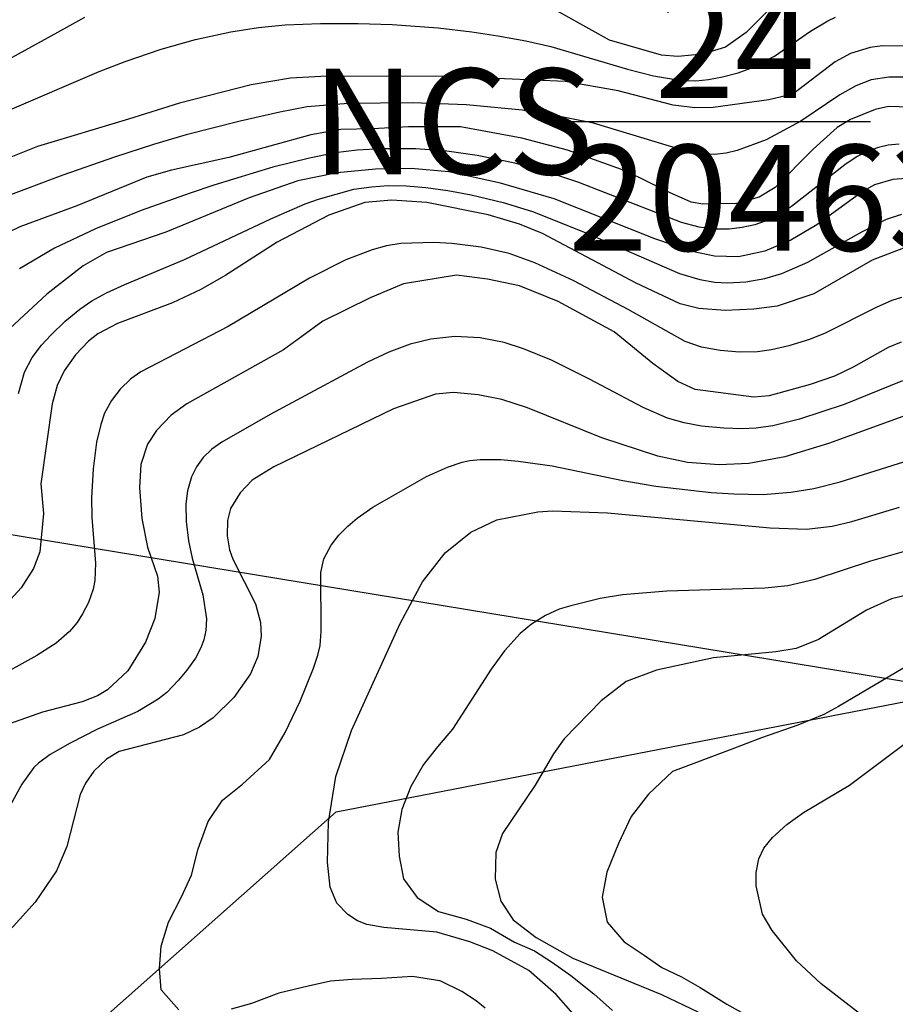
# Model space of a CAD drawing. Extents: x 432769 to 437030, y 2328239 to 2331035.
# Drawn here: x 433396 to 433562, y 2329834 to 2330020 of the extents above; entities that cross this region are included whole.
import ezdxf
from ezdxf.enums import TextEntityAlignment as Align

# ---------------------------------------------------------------- set-up
doc = ezdxf.new("R2010")
doc.units = 0
doc.header["$MEASUREMENT"] = 0
for name, color, linetype in [('1', 7, 'CONTINUOUS'), ('12', 7, 'CONTINUOUS'), ('13', 7, 'CONTINUOUS'), ('2', 7, 'CONTINUOUS'), ('49', 7, 'CONTINUOUS'), ('8', 7, 'CONTINUOUS')]:
    doc.layers.add(name, color=color, linetype=linetype)
doc.styles.add('txt', font='Vhtime.ttf', dxfattribs={"height": 0.2})

# ---------------------------------------------------------------- blocks, each defined once
blk = doc.blocks.new('*M4534')
at = {"layer": '13', "color": 7, "linetype": 'Continuous'}
blk.add_line((-5.73, 0), (55.11, 0), dxfattribs=at)
at = {"layer": '13', "color": 7, "linetype": 'Continuous', "style": 'txt'}
blk.add_text('24', height=20, dxfattribs=at).set_placement((29.39, 4.44), align=Align.CENTER)
blk.add_text('NCS ', height=20, dxfattribs=at).set_placement((8.82, 0), align=Align.MIDDLE_RIGHT)
blk.add_text('204635', height=20, dxfattribs=at).set_placement((43.28, -4.44), align=Align.TOP_CENTER)

msp = doc.modelspace()

# ---------------------------------------------------------------- linework, layer by layer
at = {"layer": '1', "color": 32, "linetype": 'Continuous'}
for points in [[(433541.97, 2330026.18), (433533.45, 2330017.68), (433529.54, 2330014.9), (433525.18, 2330013.56), (433520.52, 2330013.16), (433517.44, 2330013.41), (433507.56, 2330016.24), (433495.48, 2330023)], [(433374.94, 2329994.88), (433411.02, 2330010.3), (433415.91, 2330012.2), (433422.77, 2330014.53), (433429.25, 2330016.35), (433435.93, 2330017.81), (433441.13, 2330018.64), (433446.23, 2330019.13), (433452.87, 2330019.39), (433460.04, 2330019.39), (433466.42, 2330019.19), (433475.13, 2330018.53), (433481.54, 2330017.82), (433486.47, 2330017.05), (433491.74, 2330016.08), (433496.44, 2330015.01), (433510.95, 2330010.74)], [(433408.21, 2330020.5), (433403.15, 2330017.65), (433386.33, 2330008.47)], [(433510.95, 2330010.74), (433515.92, 2330009.47), (433521.21, 2330008.59), (433523.89, 2330008.56), (433526.3, 2330008.8), (433528.94, 2330009.32), (433531.9, 2330010.03), (433534.31, 2330010.91), (433538.77, 2330013.23), (433545.61, 2330017.95), (433548.89, 2330019.89), (433550.36, 2330020.56)], [(433563.8, 2330009.21), (433560.4, 2330009.26), (433557.08, 2330008.74), (433554.2, 2330007.57), (433551.12, 2330005.87), (433543.75, 2330000.93), (433537.19, 2329997.38), (433531.73, 2329995.34), (433529.66, 2329994.88), (433527.42, 2329994.61), (433525.07, 2329994.64), (433523.06, 2329994.91), (433504.53, 2330000.55), (433496.19, 2330002.19), (433491.03, 2330002.96), (433480.53, 2330003.99), (433470.31, 2330004.4), (433458.14, 2330004.23), (433450.35, 2330003.6), (433445.22, 2330002.64), (433437.68, 2330000.92), (433427.5, 2329998.32), (433421.28, 2329996.48), (433413.9, 2329994.1), (433404.16, 2329990.68), (433392.71, 2329986.4)], [(433564.41, 2330003.53), (433560.37, 2330003.66), (433557.86, 2330003.13), (433553.15, 2330001.21), (433550.67, 2329999.71), (433546.11, 2329995.63), (433538.9, 2329988.34), (433535.91, 2329986.56), (433531.6, 2329985.31), (433525.21, 2329985.18), (433523.05, 2329985.61)], [(433523.05, 2329985.61), (433518.95, 2329987.4), (433510.7, 2329991.47), (433499.6, 2329995.45), (433490.96, 2329997.71), (433479.41, 2329999.83), (433469.54, 2329999.84), (433462.7, 2329999.47), (433456.72, 2329999.34), (433451.08, 2329998.31), (433435.55, 2329994.04), (433424.73, 2329991.66), (433420.03, 2329990.29), (433406.79, 2329984.91), (433396.03, 2329980.92), (433388.91, 2329977.52)], [(433562.35, 2329996.57), (433560.3, 2329996.35), (433558.45, 2329995.92), (433556.11, 2329995.09), (433554.45, 2329994.23), (433552.1, 2329992.67), (433542.03, 2329984.79), (433539.52, 2329983.16), (433537.71, 2329982.22), (433535.04, 2329981.28), (433532.68, 2329980.77), (433530.23, 2329980.51), (433527.35, 2329980.5), (433524.52, 2329980.87), (433521.18, 2329981.75), (433501.77, 2329989.33), (433496.07, 2329991.2), (433489.64, 2329992.98), (433482.55, 2329994.42), (433476.82, 2329995.23), (433470.92, 2329995.66), (433464.45, 2329995.66), (433459.85, 2329995.4), (433455.68, 2329994.89), (433450.8, 2329993.92), (433443.89, 2329992.18), (433432.71, 2329988.81), (433428.24, 2329987.31), (433418.93, 2329983.98), (433410.29, 2329980.55), (433402.56, 2329976.89), (433395.97, 2329972.97)], [(433566.12, 2329990.23), (433561.15, 2329989.85), (433557.74, 2329988.85), (433555.57, 2329987.69), (433546.77, 2329981.29), (433541.85, 2329978.43), (433536.96, 2329976.33), (433531.95, 2329975.27), (433527.43, 2329975.37), (433523.21, 2329976.27), (433516.15, 2329978.66), (433497.12, 2329986.23), (433486.95, 2329989.2), (433477.17, 2329991.34), (433470.07, 2329991.95), (433463.27, 2329991.82), (433456.06, 2329991.16), (433448.63, 2329989.64), (433439.39, 2329986.42), (433423.62, 2329979.92), (433412.43, 2329976.04), (433407.97, 2329973.57), (433401.12, 2329968.2), (433394.08, 2329961.71)], [(433564.03, 2329977.23), (433557.26, 2329974.62), (433546.25, 2329968.25), (433539.3, 2329965.94), (433534.9, 2329965.35), (433529.43, 2329965.09), (433524.48, 2329965.46), (433520.95, 2329966.39), (433512.62, 2329970.24), (433494.92, 2329979.64), (433490.57, 2329981.42), (433484.59, 2329983.19), (433472.98, 2329985.5), (433466.36, 2329985.99), (433461.29, 2329985.54), (433454.45, 2329983.15), (433444.7, 2329978.02), (433435, 2329971.77), (433430.27, 2329969.08), (433424.89, 2329966.52), (433414.46, 2329962.62), (433410.77, 2329960.7), (433409.01, 2329959.31), (433406.54, 2329956.71), (433404.4, 2329953.68), (433403.08, 2329950.89), (433402.13, 2329947.42), (433400, 2329932.32), (433400.5, 2329926.72), (433399.8, 2329919.46), (433398.6, 2329916.29), (433396.24, 2329912.63), (433392.25, 2329908.27)], [(433562.8, 2329967.58), (433560.98, 2329966.97), (433558, 2329965.65), (433548.4, 2329960.84), (433545.39, 2329959.63), (433541.5, 2329958.41), (433538.25, 2329957.63), (433535.6, 2329957.3), (433532.16, 2329957.22), (433528.48, 2329957.53), (433524.97, 2329958.18), (433521.9, 2329959.23), (433511.1, 2329965.26), (433500.85, 2329970.68), (433493.47, 2329974.09), (433488.58, 2329975.88), (433483.28, 2329977.07), (433477.71, 2329977.74), (433474.36, 2329977.93), (433468.12, 2329977.74), (433465.37, 2329977.31), (433462.68, 2329976.6), (433457.7, 2329974.69), (433450.78, 2329971.2), (433435.45, 2329962.04), (433418.9, 2329953.48), (433417, 2329952.17), (433415.01, 2329950.25), (433413.34, 2329948.08), (433412.04, 2329945.68), (433411.32, 2329943.53), (433410.54, 2329940.18), (433409.86, 2329935.17), (433409.55, 2329929.66), (433409.64, 2329925.96), (433410.31, 2329917.33), (433410.22, 2329914.01), (433409.89, 2329912.39), (433408.99, 2329909.86), (433407.89, 2329907.71), (433406.83, 2329906.1), (433405.37, 2329904.37), (433402.85, 2329902.16), (433399.2, 2329899.86), (433390.51, 2329895.04)], [(433550.16, 2329952.65), (433545.53, 2329951.09), (433537.76, 2329948.96), (433534.87, 2329948.71), (433523.77, 2329950.15), (433520.5, 2329951.69), (433515.76, 2329955.09), (433508.43, 2329961.04), (433497.83, 2329966.8), (433490.54, 2329969.77), (433484.47, 2329971), (433478.61, 2329971.81), (433468.6, 2329970.15), (433462.26, 2329967.48), (433453.32, 2329963.06), (433449.36, 2329960.17), (433445.89, 2329957.68), (433427.57, 2329947.44), (433424.63, 2329945.27), (433421.83, 2329942.43), (433420.13, 2329939.81), (433418.87, 2329935.95), (433418.62, 2329931.6), (433419.07, 2329925.73), (433420.14, 2329920.31), (433422.04, 2329914.84), (433422.36, 2329911.85), (433421.55, 2329906.82), (433419.75, 2329902.39), (433416.44, 2329896.92), (433412.6, 2329893.37), (433410.67, 2329892.24), (433407.79, 2329891.1), (433400.27, 2329889.14), (433394.03, 2329886.95)], [(433562.99, 2329951.77), (433551.97, 2329947.31), (433543.54, 2329944.55), (433538.48, 2329943.3), (433535.29, 2329942.87), (433532.64, 2329942.74), (433529.18, 2329942.83), (433525, 2329943.23), (433521.67, 2329943.85), (433518.56, 2329944.75), (433513.91, 2329946.76), (433503.79, 2329952.09), (433496.57, 2329955.69), (433491.27, 2329957.85), (433487.62, 2329959.03), (433483.09, 2329959.93), (433478.3, 2329960.15), (433473.79, 2329959.68), (433469.85, 2329958.71), (433465.8, 2329957.2), (433461.79, 2329955.33), (433443.34, 2329945.44), (433434.25, 2329940.22), (433432.35, 2329938.87), (433430.71, 2329937.27), (433429.44, 2329935.56), (433428.46, 2329933.61), (433427.71, 2329930.98), (433427.44, 2329928.52), (433427.45, 2329925.21), (433427.92, 2329921.53), (433428.63, 2329918.27), (433430.6, 2329911.29), (433431.32, 2329906.79), (433431.21, 2329904.6), (433430.83, 2329902.8), (433430.25, 2329901.31), (433429.21, 2329899.34), (433427.59, 2329897.04), (433426.05, 2329895.19), (433423.79, 2329892.84), (433422.19, 2329891.56), (433418.36, 2329889.26), (433410.68, 2329885.93), (433405.51, 2329883.27), (433401.72, 2329881.11), (433399.55, 2329879.51), (433398.63, 2329878.64), (433396.37, 2329875.48), (433392.9, 2329869.17)], [(433562.73, 2329959.08), (433560.29, 2329958.09), (433553.65, 2329954.41), (433550.16, 2329952.65)], [(433426.07, 2329832.81), (433422.73, 2329836.59), (433422.44, 2329840.66), (433422.76, 2329844.84), (433424.14, 2329849.43), (433426.57, 2329854.23), (433428.46, 2329858.29), (433429.73, 2329863.31), (433431.62, 2329868.42), (433434.35, 2329872.48), (433438.13, 2329875.5), (433443.23, 2329880.16), (433446.23, 2329885.27), (433449.03, 2329891.23), (433451.56, 2329897.46), (433452.41, 2329899.94), (433452.83, 2329901.71), (433453.04, 2329904.38), (433452.95, 2329915.56), (433453.51, 2329918.13), (433454.92, 2329920.74), (433456.37, 2329922.58), (433458.04, 2329924.33), (433459.81, 2329925.85), (433462.8, 2329927.92), (433472.97, 2329933.69), (433476.91, 2329935.48), (433479.67, 2329936.41), (433481.16, 2329936.75), (433483.08, 2329936.94), (433487.01, 2329936.89), (433490.27, 2329936.6), (433496.75, 2329935.7), (433510.07, 2329932.93), (433516.32, 2329931.88), (433526.81, 2329930.68), (433531.08, 2329930.42), (433536.65, 2329930.32), (433541.87, 2329930.74), (433546.23, 2329931.44), (433551.2, 2329932.7), (433566.67, 2329937.55)], [(433503.9, 2329828.4), (433497.47, 2329835.71), (433492.33, 2329840.29), (433485.51, 2329844), (433481.17, 2329845.71), (433474.89, 2329847.54), (433464.85, 2329848.41), (433461.66, 2329848.96), (433459.89, 2329849.67), (433458.07, 2329850.89), (433456.01, 2329853), (433454.71, 2329856.06), (433454.2, 2329860.75), (433454.43, 2329868.33), (433455.82, 2329876.98), (433458.74, 2329885.63), (433467.98, 2329905.87), (433472.22, 2329913.76), (433476.49, 2329919.26), (433481.31, 2329923.16), (433486.26, 2329925.51), (433494.03, 2329927.02), (433496.81, 2329927.18), (433507.22, 2329926.86), (433537.96, 2329924), (433544.82, 2329923.74), (433549.67, 2329924.32), (433553.44, 2329925.19), (433562.42, 2329927.92)], [(433564.88, 2329919.98), (433556.98, 2329917.69), (433546.41, 2329914.25), (433541.33, 2329913), (433536.94, 2329912.58), (433518.43, 2329912), (433510, 2329911.3), (433505.78, 2329910.65), (433500.28, 2329909.27), (433498.07, 2329908.58), (433495.44, 2329907.4), (433492.82, 2329905.78), (433490.68, 2329904), (433487.71, 2329900.73), (433485.2, 2329897.25), (433477.86, 2329885.9), (433475.02, 2329882.56), (433472.41, 2329879.24), (433469.99, 2329875.07), (433468.3, 2329870.69), (433467.55, 2329866.4), (433467.75, 2329861.91), (433468.57, 2329857.62), (433471.16, 2329854.06), (433475.23, 2329851.44), (433480.44, 2329849.96), (433485.03, 2329848.27), (433489.62, 2329845.64), (433493.37, 2329843.96), (433496.81, 2329841.75), (433500.25, 2329839.33), (433504.63, 2329835.87), (433508.16, 2329832.73)], [(433567.15, 2329912.07), (433560.91, 2329910.54), (433556.19, 2329908.44), (433547.1, 2329902.86), (433542.87, 2329901.15), (433539.04, 2329900.51), (433527.25, 2329899.43), (433516.49, 2329897.1), (433510.74, 2329894.9), (433506, 2329891.3), (433499, 2329884.09), (433496.96, 2329881.23), (433493.52, 2329875.3), (433487.33, 2329866.21), (433486.05, 2329862.59), (433485.91, 2329857.56), (433487.01, 2329853.41), (433489.32, 2329849.86), (433493.72, 2329846.51), (433500.61, 2329842.61), (433517.4, 2329835.72), (433524.29, 2329832.44)], [(433558.44, 2329829.35), (433547.61, 2329837.73), (433542.98, 2329842.1), (433538.38, 2329847.85), (433536.54, 2329850.91), (433535.34, 2329856.31), (433535.29, 2329858.81), (433535.8, 2329861.36), (433536.8, 2329863.4), (433538.39, 2329865.43), (433541.11, 2329867.89), (433544.3, 2329870.14), (433553.01, 2329875.31), (433563.58, 2329883.26)], [(433484.02, 2329833.16), (433482.32, 2329834.53), (433479.65, 2329836.28), (433475.66, 2329838.24), (433475.46, 2329838.3), (433470.27, 2329839.13), (433464.43, 2329838.73), (433458.88, 2329838.55), (433454.81, 2329838.25), (433450.53, 2329837.33), (433444.98, 2329835.98), (433439.86, 2329834.02), (433435.99, 2329832.98)]]:
    msp.add_lwpolyline(points, dxfattribs=at)
at = {"layer": '12', "color": 7, "linetype": 'Continuous'}
msp.add_lwpolyline([(433635.18, 2329857.4), (433674.37, 2329844.46), (433660.85, 2329814.4), (433651.26, 2329799.07), (433638.12, 2329778.17), (433625.45, 2329764.57), (433613.68, 2329758.23), (433601, 2329757.33), (433574.74, 2329762.76), (433536.84, 2329771.23), (433511.35, 2329770.01), (433494.15, 2329767.29), (433475.13, 2329756.42), (433444.9, 2329737.46), (433416.65, 2329748.34), (433397.71, 2329775.48), (433346.2, 2329744.01), (433189.98, 2329732.64), (433267.91, 2329800.29), (433407.15, 2329827.11), (433455.83, 2329870.27), (433573.99, 2329893.17)], dxfattribs=at)
at = {"layer": '2', "color": 32, "linetype": 'Continuous'}
for points in [[(433564.15, 2330015.12), (433559.2, 2330015.14), (433556.86, 2330014.84), (433553.16, 2330013.68), (433550.24, 2330012.15), (433542.28, 2330006), (433537.69, 2330004.96), (433527.21, 2330003.52), (433523.69, 2330003.41), (433519.59, 2330003.91), (433509.21, 2330006.63), (433499.2, 2330008.4), (433476.23, 2330009.4), (433452.96, 2330009.37), (433447.23, 2330009.04), (433439.79, 2330007.79), (433426.22, 2330004.32), (433416.57, 2330001.26), (433399.33, 2329996.12), (433385.75, 2329990.71)], [(433400.13, 2329958.54), (433401.85, 2329960.46), (433404.55, 2329963.07), (433407.34, 2329965.37), (433409.61, 2329966.91), (433412.38, 2329968.41), (433415.84, 2329970.03), (433427.19, 2329974.77), (433443.5, 2329982.44), (433450.02, 2329985.25), (433452.52, 2329986.16), (433459.19, 2329988.02), (433462.51, 2329988.49), (433465.71, 2329988.72), (433469.1, 2329988.69), (433472.85, 2329988.37), (433476.98, 2329987.8), (433481.38, 2329986.97), (433487.43, 2329985.53), (433492.98, 2329983.81), (433502.96, 2329979.83), (433520.79, 2329972.09), (433524.65, 2329970.93), (433527.53, 2329970.45), (433529.89, 2329970.36), (433533.35, 2329970.54), (433536.97, 2329971.16), (433540.2, 2329972.07), (433545.11, 2329974.23), (433555.29, 2329980), (433559.97, 2329982.37), (433562.91, 2329983.33)], [(433395.75, 2329949.43), (433396.88, 2329953.46), (433398.31, 2329956.19), (433400.13, 2329958.54)], [(433564.48, 2329945.53), (433548.99, 2329939.97), (433540.72, 2329937.39), (433533.96, 2329936.15), (433528.31, 2329935.92), (433522.31, 2329936.38), (433516.74, 2329937.53), (433506.13, 2329940.99), (433492.05, 2329946.7), (433487.17, 2329948.27), (433482.71, 2329949.15), (433478.04, 2329949.61), (433474.66, 2329949.29), (433466.72, 2329946.49), (433444.06, 2329935.51), (433439.96, 2329933.01), (433437.68, 2329930.63), (433435.84, 2329927.62), (433435.29, 2329925.37), (433435.22, 2329922.46), (433435.65, 2329919.83), (433436.29, 2329918.05), (433440.62, 2329909.62), (433441.54, 2329906.09), (433441.65, 2329903.52), (433441.03, 2329899.68), (433439.66, 2329896.36), (433436.49, 2329891.88), (433432.56, 2329888.03), (433429.99, 2329886.26), (433426.97, 2329884.85), (433414.79, 2329881.71), (433412.39, 2329880.23), (433410.02, 2329877.97), (433408.4, 2329875.68), (433407.44, 2329873.56), (433404.91, 2329863.75), (433402.91, 2329859.12), (433398.89, 2329853.18), (433392.99, 2329846.66)], [(433564.43, 2329898.21), (433550.92, 2329890.2), (433548.12, 2329888.7), (433543.23, 2329886.66), (433536.36, 2329884.29), (433530.42, 2329881.98), (433519.46, 2329877.91), (433514.95, 2329873.65), (433511.7, 2329869.37), (433509.28, 2329864.26), (433507.07, 2329858.84), (433506.21, 2329854.15), (433507.14, 2329849.44), (433510.36, 2329845.67), (433514.11, 2329843.15), (433517.45, 2329840.84), (433521.2, 2329839.05), (433524.74, 2329837.05), (433529.75, 2329833.9), (433534.03, 2329831.48)]]:
    msp.add_lwpolyline(points, dxfattribs=at)
at = {"layer": '49', "color": 7, "linetype": 'Continuous'}
msp.add_lwpolyline([(433635.22, 2329857.39), (433635.18, 2329857.4), (433573.99, 2329893.17), (433018.11, 2329984.47), (432984.77, 2330015.81)], dxfattribs=at)
at = {"layer": '8', "color": 7, "linetype": 'Continuous'}
for points in [[(433573.99, 2329893.17), (433018.11, 2329984.47), (432984.77, 2330015.81)], [(433189.98, 2329732.64), (433267.91, 2329800.29), (433407.15, 2329827.11), (433455.83, 2329870.27), (433573.99, 2329893.17)]]:
    msp.add_lwpolyline(points, dxfattribs=at)

# ---------------------------------------------------------------- block references
at = {"layer": '13', "color": 7, "linetype": 'Continuous'}
msp.add_blockref('*M4534', (433501.86, 2330000.85), dxfattribs=at)

doc.saveas('drawing.dxf')
